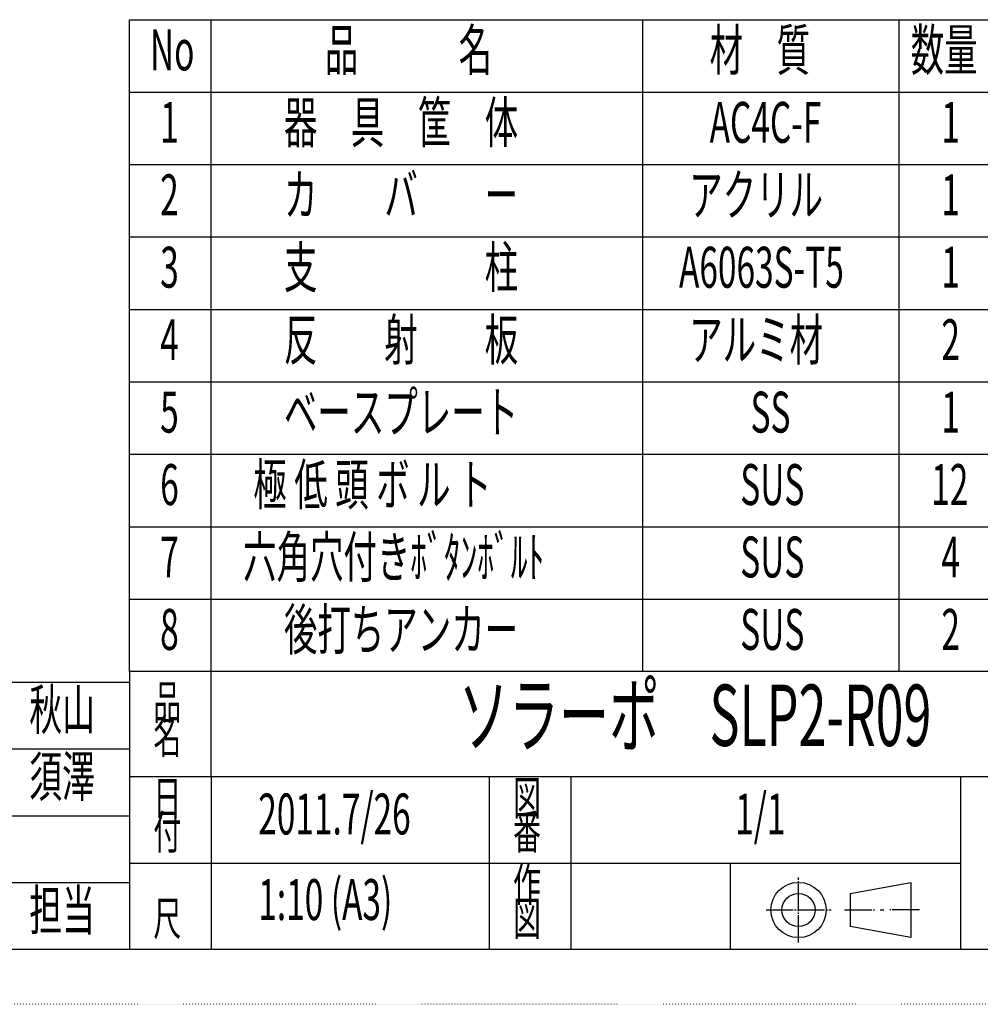
# Model space of a CAD drawing. Extents: x -3089 to 1011, y -1187 to 1683.
# Drawn here: x -84 to 621, y -1187 to -464 of the extents above; entities that cross this region are included whole.
import ezdxf

# ---------------------------------------------------------------- set-up
doc = ezdxf.new("R2010")
doc.units = 0
doc.linetypes.add('CENTER2', pattern=[23, 20, -1, 1, -1])
doc.linetypes.add('DOT', pattern=[1, 0, -1])
doc.layers.get('0').update_dxf_attribs({"linetype": 'CONTINUOUS'})
doc.styles.get("Standard").update_dxf_attribs({"font": 'txt.shx', "width": 0.6, "bigfont": 'extfont.shx'})

# ---------------------------------------------------------------- blocks, each defined once
blk = doc.blocks.new('C7')
at = {"color": 7, "linetype": 'CONTINUOUS'}
for p, q in [((56.72, -1019.86), (56.72, -942.72)), ((824.7, -1019.86), (824.7, -942.72)), ((884.7, -1019.86), (884.7, -942.72)), ((56.72, -1019.86), (56.72, -1083.2)), ((260.68, -1019.86), (260.68, -1146.53)), ((320.68, -1019.86), (320.68, -1146.53)), ((606.64, -1019.86), (606.64, -1146.53)), ((-3.28, -1083.2), (606.64, -1083.2)), ((56.72, -1083.2), (56.72, -1146.53)), ((437.5, -1083.2), (437.5, -1146.53))]:
    blk.add_line(p, q, dxfattribs=at)
at = {"color": 4, "linetype": 'CONTINUOUS'}
blk.add_line((984.7, -1019.86), (-3.28, -1019.86), dxfattribs=at)
blk = doc.blocks.new('C6')
at = {"color": 4, "linetype": 'CONTINUOUS'}
for p, q in [((984.7, -942.72), (-3.28, -942.72)), ((-3.28, -942.72), (-3.28, -1146.53))]:
    blk.add_line(p, q, dxfattribs=at)
at = {"color": 254, "linetype": 'CONTINUOUS'}
blk.add_blockref('C7', (0, 0), dxfattribs=at)
blk = doc.blocks.new('C8')
at = {"color": 4, "linetype": 'CONTINUOUS'}
blk.add_line((984.7, -1146.53), (-3041.67, -1146.53), dxfattribs=at)
blk = doc.blocks.new('C5')
at = {"color": 4, "linetype": 'CONTINUOUS'}
blk.add_blockref('C8', (0, 0), dxfattribs=at)
at = {"color": 254, "linetype": 'CONTINUOUS'}
blk.add_blockref('C6', (0, 0), dxfattribs=at)
blk = doc.blocks.new('C9')
at = {"color": 4, "linetype": 'DOT'}
blk.add_line((1011.16, -1186.8), (-3088.84, -1186.8), dxfattribs=at)
blk = doc.blocks.new('C4')
at = {"color": 4, "linetype": 'CONTINUOUS'}
blk.add_blockref('C9', (0, 0), dxfattribs=at)
at = {"color": 254, "linetype": 'CONTINUOUS'}
blk.add_blockref('C5', (0, 0), dxfattribs=at)
blk = doc.blocks.new('C3')
at = {"color": 3, "linetype": 'CENTER2'}
for p, q in [((487.66, -1141.42), (487.66, -1093.73)), ((463.82, -1117.58), (511.51, -1117.58)), ((521.43, -1117.58), (543.33, -1117.58)), ((547.53, -1117.58), (550.39, -1117.58)), ((576.48, -1117.58), (554.58, -1117.58))]:
    blk.add_line(p, q, dxfattribs=at)
at = {"color": 4, "linetype": 'CONTINUOUS'}
for p, q in [((525.56, -1105.43), (570.08, -1097.33)), ((570.08, -1097.33), (570.08, -1137.83)), ((525.56, -1105.43), (525.56, -1129.73)), ((570.08, -1137.83), (525.56, -1129.73))]:
    blk.add_line(p, q, dxfattribs=at)
for radius in [20.25, 12.15]:
    blk.add_circle((487.66, -1117.58), radius, dxfattribs=at)
at = {"color": 254, "linetype": 'CONTINUOUS'}
blk.add_blockref('C4', (0, 0), dxfattribs=at)

msp = doc.modelspace()

# ---------------------------------------------------------------- linework, layer by layer
at = {"color": 7, "linetype": 'CONTINUOUS'}
for p, q in [((-3.28, -517.58), (-3.28, -464.44)), ((-3.28, -464.44), (984.7, -464.44)), ((56.72, -517.58), (56.72, -464.44)), ((373.39, -517.58), (373.39, -464.44)), ((561.53, -517.58), (561.53, -464.44)), ((-3.28, -517.58), (984.7, -517.58)), ((-3.28, -570.72), (-3.28, -517.58)), ((56.72, -570.72), (56.72, -517.58)), ((373.39, -570.72), (373.39, -517.58)), ((561.53, -570.72), (561.53, -517.58)), ((-3.28, -570.72), (984.7, -570.72)), ((-3.28, -623.86), (-3.28, -570.72)), ((56.72, -623.86), (56.72, -570.72)), ((373.39, -623.86), (373.39, -570.72)), ((561.53, -623.86), (561.53, -570.72)), ((-3.28, -623.86), (984.7, -623.86)), ((-3.28, -677.01), (-3.28, -623.86)), ((56.72, -677.01), (56.72, -623.86)), ((373.39, -677.01), (373.39, -623.86)), ((561.53, -677.01), (561.53, -623.86)), ((-3.28, -677.01), (984.7, -677.01)), ((-3.28, -730.15), (-3.28, -677.01)), ((56.72, -730.15), (56.72, -677.01)), ((373.39, -730.15), (373.39, -677.01)), ((561.53, -730.15), (561.53, -677.01)), ((-3.28, -730.15), (984.7, -730.15)), ((-3.28, -783.29), (-3.28, -730.15)), ((56.72, -783.29), (56.72, -730.15)), ((373.39, -783.29), (373.39, -730.15)), ((561.53, -783.29), (561.53, -730.15)), ((-3.28, -783.29), (984.7, -783.29)), ((-3.28, -836.44), (-3.28, -783.29)), ((56.72, -836.44), (56.72, -783.29)), ((373.39, -836.44), (373.39, -783.29)), ((561.53, -836.44), (561.53, -783.29)), ((-3.28, -836.44), (984.7, -836.44)), ((-3.28, -889.58), (-3.28, -836.44)), ((56.72, -889.58), (56.72, -836.44)), ((373.39, -889.58), (373.39, -836.44)), ((561.53, -889.58), (561.53, -836.44)), ((-3.28, -889.58), (984.7, -889.58)), ((-3.28, -942.72), (-3.28, -889.58)), ((56.72, -942.72), (56.72, -889.58)), ((373.39, -942.72), (373.39, -889.58)), ((561.53, -942.72), (561.53, -889.58))]:
    msp.add_line(p, q, dxfattribs=at)
at = {"color": 4, "linetype": 'CONTINUOUS'}
for p, q in [((-1020.28, -950.36), (-3.28, -950.36)), ((-1020.28, -999.41), (-3.28, -999.41)), ((-1020.28, -1048.45), (-3.28, -1048.45)), ((-1020.28, -1097.49), (-3.28, -1097.49))]:
    msp.add_line(p, q, dxfattribs=at)

# ---------------------------------------------------------------- block references
at = {"color": 254, "linetype": 'CONTINUOUS'}
msp.add_blockref('C3', (0, 0), dxfattribs=at)

# ---------------------------------------------------------------- texts
at = {"color": 7, "linetype": 'CONTINUOUS', "width": 0.6}
for s, height, p in [('品\u3000\u3000\u3000名', 30, (140.05, -501.63)), ('材\u3000質', 30, (422.46, -501.63)), ('数量', 30, (570.01, -501.63)), ('No', 30, (11.72, -501.63)), ('1', 30, (19.22, -554.77)), ('器\u3000具\u3000筐\u3000体', 30, (110.05, -554.77)), ('AC4C-F', 30, (422.46, -554.77)), ('1', 30, (592.51, -554.77)), ('2', 30, (19.22, -607.92)), ('カ\u3000\u3000バ\u3000\u3000ー', 30, (110.05, -607.92)), ('アクリル', 30, (407.46, -607.92)), ('1', 30, (592.51, -607.92)), ('支\u3000\u3000\u3000\u3000\u3000柱', 30, (110.05, -661.06)), ('3', 30, (19.22, -661.06)), ('A6063S-T5', 30, (399.96, -661.06)), ('1', 30, (592.51, -661.06)), ('4', 30, (19.22, -714.2)), ('反\u3000\u3000射\u3000\u3000板', 30, (110.05, -714.2)), ('アルミ材', 30, (407.46, -714.2)), ('2', 30, (592.51, -714.2)), ('ベースプレート', 30, (110.05, -767.35)), ('5', 30, (19.22, -767.35)), ('SS', 30, (452.46, -767.35)), ('1', 30, (592.51, -767.35)), ('極 低 頭 ボ ル ト', 30, (87.55, -820.49)), ('6', 30, (19.22, -820.49)), ('SUS', 30, (444.96, -820.49)), ('12', 30, (585.01, -820.49)), ('7', 30, (19.22, -873.63)), ('六角穴付きﾎﾞﾀﾝﾎﾞﾙﾄ', 30, (80.05, -873.63)), ('SUS', 30, (444.96, -873.63)), ('4', 30, (592.51, -873.63)), ('後打ちアンカー', 30, (110.05, -926.77)), ('8', 30, (19.22, -926.77)), ('SUS', 30, (444.96, -926.77)), ('2', 30, (592.51, -926.77)), ('ソラーポ\u3000SLP2-R09', 45, (238.21, -997.23)), ('品', 25, (14.22, -977.65)), ('名', 25, (14.22, -1002.65)), ('日', 25, (14.22, -1047.88)), ('図', 25, (278.18, -1047.88)), ('付', 25, (14.22, -1072.88)), ('番', 25, (278.18, -1072.88)), ('作', 25, (278.18, -1111.22)), ('尺', 25, (14.22, -1136.22)), ('図', 25, (278.18, -1136.22))]:
    msp.add_text(s, height=height, dxfattribs=at).set_placement(p)
at = {"color": 4, "linetype": 'CONTINUOUS', "width": 0.6}
for s, height, p in [('秋山', 29.425, (-76.84, -985.31)), ('須澤', 29.425, (-76.84, -1034.35)), ('2011.7/26', 30, (91.2, -1062.16)), ('1/1', 30, (441.16, -1062.16)), ('1:10 (A3)', 30, (91.2, -1124.97)), ('担当', 29.425, (-76.84, -1132.43))]:
    msp.add_text(s, height=height, dxfattribs=at).set_placement(p)

doc.saveas('drawing.dxf')
